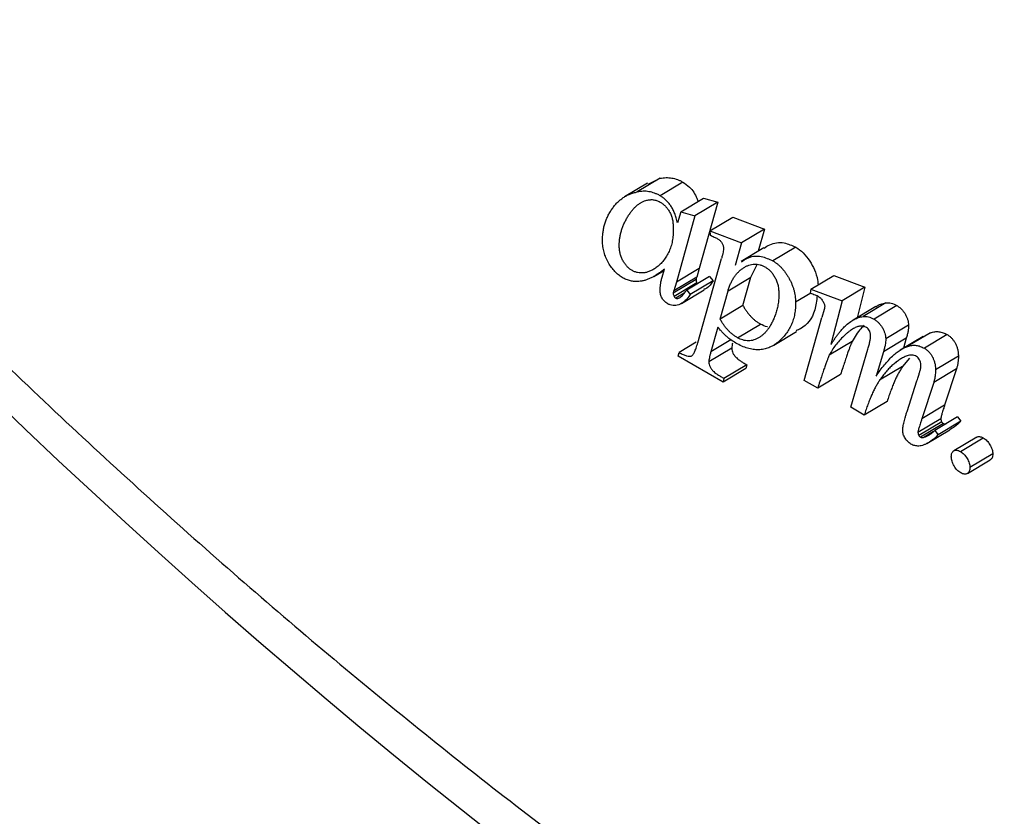
# Model space of a CAD drawing. Units: millimetres. Extents: x -409 to 5393, y -31 to 3696.
# Drawn here: x 3184 to 3245, y 1011 to 1061 of the extents above; entities that cross this region are included whole.
import ezdxf

# ---------------------------------------------------------------- set-up
doc = ezdxf.new("R2010")
doc.units = ezdxf.units.MM
doc.header["$LTSCALE"] = 10

msp = doc.modelspace()

# ---------------------------------------------------------------- linework, layer by layer
at = {"color": 7, "linetype": 'Continuous', "lineweight": 30}
for p, q in [((3222.806, 1050.397), (3221.392, 1049.552)), ((3223.586, 1050.695), (3222.172, 1049.851)), ((3222.839, 1050.338), (3223.586, 1050.695)), ((3224.997, 1050.461), (3223.583, 1049.617)), ((3224.863, 1048.616), (3226.277, 1049.461)), ((3227.159, 1049.213), (3225.745, 1048.368)), ((3227.159, 1049.213), (3226.007, 1045.118)), ((3226.277, 1049.461), (3227.159, 1049.213)), ((3225.745, 1048.368), (3224.593, 1044.273)), ((3224.863, 1048.616), (3224.666, 1047.933)), ((3224.863, 1048.616), (3225.745, 1048.368)), ((3226.67, 1047.442), (3228.084, 1048.287)), ((3228.084, 1048.287), (3230.04, 1047.55)), ((3226.67, 1047.442), (3226.674, 1047.178)), ((3226.67, 1047.442), (3228.626, 1046.705)), ((3230.04, 1047.55), (3228.626, 1046.705)), ((3230.04, 1047.55), (3229.656, 1046.186)), ((3228.626, 1046.705), (3228.233, 1045.309)), ((3230.014, 1046.4), (3228.6, 1045.556)), ((3231.982, 1046.429), (3230.568, 1045.584)), ((3225.917, 1040.515), (3227.382, 1045.723)), ((3229.203, 1044.569), (3229.591, 1045.358)), ((3223.194, 1044.618), (3223.829, 1044.997)), ((3223.706, 1044.571), (3223.852, 1045.079)), ((3226.007, 1045.118), (3224.593, 1044.273)), ((3226.007, 1045.118), (3225.856, 1044.586)), ((3225.814, 1044.428), (3224.4, 1043.584)), ((3225.856, 1044.586), (3224.442, 1043.741)), ((3224.593, 1044.273), (3224.442, 1043.741)), ((3225.867, 1044.226), (3224.453, 1043.381)), ((3226.652, 1044.627), (3225.238, 1043.782)), ((3226.862, 1044.341), (3225.448, 1043.496)), ((3226.652, 1044.627), (3226.862, 1044.341)), ((3227.789, 1043.724), (3229.203, 1044.569)), ((3228.714, 1042.826), (3229.203, 1044.569)), ((3232.914, 1043.837), (3234.328, 1044.682)), ((3234.328, 1044.682), (3236.256, 1043.962)), ((3225.078, 1043.58), (3224.555, 1043.267)), ((3224.906, 1042.95), (3226.32, 1043.795)), ((3225.238, 1043.782), (3225.448, 1043.496)), ((3227.3, 1041.981), (3227.789, 1043.724)), ((3232.911, 1043.586), (3231.97, 1043.023)), ((3232.914, 1043.837), (3232.875, 1043.598)), ((3232.914, 1043.837), (3234.842, 1043.117)), ((3236.256, 1043.962), (3234.842, 1043.117)), ((3236.256, 1043.962), (3235.773, 1042.067)), ((3234.842, 1043.117), (3234.149, 1040.4)), ((3237.558, 1042.989), (3236.144, 1042.145)), ((3228.714, 1042.826), (3227.3, 1041.981)), ((3233.734, 1042.579), (3233.591, 1042.077)), ((3236.937, 1042.763), (3235.523, 1041.918)), ((3238.236, 1042.819), (3236.822, 1041.974)), ((3228.376, 1040.832), (3229.79, 1041.677)), ((3232.501, 1038.19), (3233.591, 1042.077)), ((3227.159, 1041.48), (3226.729, 1039.952)), ((3230.62, 1040.369), (3232.034, 1041.214)), ((3238.958, 1041.601), (3237.544, 1040.756)), ((3240.322, 1041.142), (3238.908, 1040.298)), ((3239.872, 1040.89), (3240.322, 1041.142)), ((3225.824, 1040.549), (3224.758, 1039.913)), ((3235.468, 1040.597), (3234.054, 1039.752)), ((3238.818, 1040.796), (3237.404, 1039.952)), ((3239.857, 1040.914), (3238.443, 1040.069)), ((3238.818, 1040.796), (3238.636, 1040.184)), ((3241.349, 1041.022), (3239.935, 1040.177)), ((3224.701, 1039.684), (3224.758, 1039.913)), ((3228.018, 1040.18), (3226.604, 1039.335)), ((3235.383, 1036.526), (3236.441, 1040.128)), ((3237.404, 1039.952), (3236.957, 1038.454)), ((3227.486, 1038.076), (3224.701, 1039.684)), ((3239.025, 1039.569), (3238.584, 1039.043)), ((3242.041, 1039.69), (3240.627, 1038.845)), ((3228.9, 1038.921), (3227.486, 1038.076)), ((3228.95, 1039.154), (3227.536, 1038.309)), ((3228.95, 1039.154), (3228.9, 1038.921)), ((3238.584, 1039.043), (3237.17, 1038.198)), ((3241.926, 1038.908), (3240.512, 1038.064)), ((3241.926, 1038.908), (3241.191, 1036.649)), ((3227.536, 1038.309), (3227.486, 1038.076)), ((3233.337, 1037.707), (3232.501, 1038.19)), ((3234.751, 1038.552), (3233.337, 1037.707)), ((3238.866, 1036.273), (3239.48, 1038.165)), ((3240.512, 1038.064), (3239.777, 1035.804)), ((3237.633, 1036.888), (3236.219, 1036.043)), ((3236.219, 1036.043), (3235.383, 1036.526)), ((3241.191, 1036.649), (3239.777, 1035.804)), ((3240.951, 1035.814), (3239.537, 1034.97)), ((3241.01, 1035.621), (3239.596, 1034.776)), ((3241.993, 1035.931), (3240.579, 1035.086)), ((3242.195, 1035.669), (3240.781, 1034.824)), ((3241.993, 1035.931), (3242.195, 1035.669)), ((3241.111, 1035.518), (3239.697, 1034.673)), ((3240.495, 1035.016), (3239.917, 1034.671)), ((3240.088, 1034.282), (3241.502, 1035.127)), ((3240.579, 1035.086), (3240.781, 1034.824)), ((3243.173, 1034.672), (3241.759, 1033.827)), ((3242.165, 1033.788), (3243.579, 1034.633)), ((3242.595, 1032.427), (3244.009, 1033.271)), ((3244.169, 1033.638), (3242.755, 1032.793))]:
    msp.add_line(p, q, dxfattribs=at)
at = {"color": 8, "linetype": 'Continuous', "lineweight": 30}
msp.add_line((3227.971, 1040.694), (3226.729, 1039.952), dxfattribs=at)
at = {"color": 7, "linetype": 'Continuous', "lineweight": 30}
msp.add_ellipse((3248.112, 1227.787), major_axis=(-154.563, 258.783), ratio=0.56722, start_param=1.60686, end_param=2.906658, dxfattribs=at)
for points, knots in [([(3111.317, 1127.254), (3112.043, 1126.126), (3115.674, 1120.484), (3123.445, 1108.963), (3135.02, 1093.069), (3148.274, 1076.419), (3160.882, 1061.919), (3172.64, 1049.427), (3181.618, 1040.523), (3190.712, 1031.97), (3199.921, 1023.772), (3211.116, 1014.538), (3224.457, 1004.379), (3239.986, 993.813), (3257.632, 983.492), (3275.202, 974.876), (3289.618, 969.209), (3300.909, 965.626), (3312.005, 962.661), (3325.627, 960.089), (3341.427, 958.827), (3354.022, 959.353), (3363.243, 960.553), (3367.452, 961.468), (3369.32, 961.874)], [0, 0, 0, 0, 0.010239, 0.05121, 0.106223, 0.16131, 0.216324, 0.257294, 0.298265, 0.318745, 0.359716, 0.400747, 0.441779, 0.504973, 0.568392, 0.631812, 0.695005, 0.726079, 0.757153, 0.819556, 0.881958, 0.944146, 0.975219, 1, 1, 1, 1]), ([(3223.586, 1050.695), (3223.647, 1050.707), (3223.766, 1050.729), (3223.95, 1050.738), (3224.129, 1050.738), (3224.307, 1050.715), (3224.483, 1050.679), (3224.656, 1050.622), (3224.827, 1050.555), (3224.941, 1050.492), (3224.997, 1050.461)], [0, 0, 0, 0, 0.14554, 0.283001, 0.414007, 0.540712, 0.660512, 0.777523, 0.890491, 1, 1, 1, 1]), ([(3224.997, 1050.461), (3225.136, 1050.368), (3225.377, 1050.208), (3225.674, 1049.838), (3225.855, 1049.518), (3225.91, 1049.323), (3225.93, 1049.254)], [0, 0, 0, 0, 0.353101, 0.607692, 0.861938, 1, 1, 1, 1]), ([(3220.025, 1046.826), (3220.025, 1046.918), (3220.025, 1047.105), (3220.054, 1047.368), (3220.098, 1047.628), (3220.162, 1047.879), (3220.248, 1048.121), (3220.348, 1048.36), (3220.474, 1048.586), (3220.613, 1048.806), (3220.77, 1049.008), (3220.936, 1049.196), (3221.117, 1049.357), (3221.305, 1049.5), (3221.505, 1049.622), (3221.717, 1049.721), (3221.937, 1049.8), (3222.094, 1049.834), (3222.172, 1049.851)], [0, 0, 0, 0, 0.053872, 0.108924, 0.16539, 0.223624, 0.283527, 0.345953, 0.410694, 0.477974, 0.54603, 0.612841, 0.678735, 0.743746, 0.808325, 0.87241, 0.935934, 1, 1, 1, 1]), ([(3223.583, 1049.617), (3223.527, 1049.648), (3223.413, 1049.711), (3223.242, 1049.778), (3223.069, 1049.835), (3222.893, 1049.87), (3222.715, 1049.893), (3222.536, 1049.894), (3222.352, 1049.884), (3222.233, 1049.862), (3222.172, 1049.851)], [0, 0, 0, 0, 0.109509, 0.222477, 0.339488, 0.459288, 0.585993, 0.716999, 0.85446, 1, 1, 1, 1]), ([(3224.666, 1047.933), (3224.641, 1048.036), (3224.595, 1048.231), (3224.498, 1048.512), (3224.386, 1048.764), (3224.257, 1048.985), (3224.112, 1049.181), (3223.949, 1049.35), (3223.771, 1049.502), (3223.647, 1049.578), (3223.583, 1049.617)], [0, 0, 0, 0, 0.157998, 0.2997, 0.424706, 0.539177, 0.649004, 0.760181, 0.876281, 1, 1, 1, 1]), ([(3221.06, 1046.46), (3221.059, 1046.539), (3221.059, 1046.699), (3221.083, 1046.928), (3221.118, 1047.158), (3221.173, 1047.382), (3221.241, 1047.605), (3221.325, 1047.827), (3221.429, 1048.042), (3221.543, 1048.257), (3221.669, 1048.459), (3221.801, 1048.643), (3221.938, 1048.809), (3222.081, 1048.952), (3222.228, 1049.075), (3222.381, 1049.178), (3222.537, 1049.261), (3222.647, 1049.301), (3222.702, 1049.32)], [0, 0, 0, 0, 0.053632, 0.109477, 0.167256, 0.227395, 0.289898, 0.355523, 0.42419, 0.496108, 0.568049, 0.637431, 0.703747, 0.767416, 0.829002, 0.88804, 0.944741, 1, 1, 1, 1]), ([(3222.702, 1049.32), (3222.777, 1049.339), (3222.92, 1049.374), (3223.144, 1049.379), (3223.365, 1049.332), (3223.511, 1049.26), (3223.582, 1049.225)], [0, 0, 0, 0, 0.288731, 0.548386, 0.782338, 1, 1, 1, 1]), ([(3223.582, 1049.225), (3223.641, 1049.188), (3223.754, 1049.117), (3223.914, 1048.974), (3224.056, 1048.81), (3224.178, 1048.621), (3224.279, 1048.408), (3224.347, 1048.171), (3224.392, 1047.911), (3224.398, 1047.737), (3224.401, 1047.644)], [0, 0, 0, 0, 0.122925, 0.234549, 0.341919, 0.44918, 0.562973, 0.688104, 0.833496, 1, 1, 1, 1]), ([(3224.401, 1047.644), (3224.401, 1047.515), (3224.403, 1047.256), (3224.362, 1046.896), (3224.288, 1046.556), (3224.179, 1046.239), (3224.037, 1045.944), (3223.856, 1045.674), (3223.647, 1045.42), (3223.483, 1045.279), (3223.398, 1045.206)], [0, 0, 0, 0, 0.116631, 0.232996, 0.350884, 0.471424, 0.595672, 0.724892, 0.859351, 1, 1, 1, 1]), ([(3226.674, 1047.178), (3226.721, 1047.158), (3226.808, 1047.121), (3226.932, 1047.063), (3227.039, 1047.014), (3227.106, 1046.976), (3227.136, 1046.958)], [0, 0, 0, 0, 0.304548, 0.57314, 0.802451, 1, 1, 1, 1]), ([(3221.242, 1044.558), (3221.163, 1044.609), (3221.008, 1044.708), (3220.784, 1044.919), (3220.577, 1045.173), (3220.421, 1045.414), (3220.309, 1045.621), (3220.236, 1045.784), (3220.174, 1045.95), (3220.121, 1046.119), (3220.081, 1046.292), (3220.05, 1046.468), (3220.031, 1046.648), (3220.027, 1046.766), (3220.025, 1046.826)], [0, 0, 0, 0, 0.115324, 0.227274, 0.34114, 0.461298, 0.523244, 0.586165, 0.648942, 0.713855, 0.780058, 0.850343, 0.923159, 1, 1, 1, 1]), ([(3227.136, 1046.958), (3227.165, 1046.941), (3227.219, 1046.907), (3227.296, 1046.845), (3227.361, 1046.775), (3227.415, 1046.698), (3227.457, 1046.616), (3227.486, 1046.531), (3227.506, 1046.441), (3227.509, 1046.384), (3227.51, 1046.354)], [0, 0, 0, 0, 0.151291, 0.283338, 0.404398, 0.518906, 0.628466, 0.743835, 0.864404, 1, 1, 1, 1]), ([(3230.027, 1046.379), (3230.138, 1046.451), (3230.486, 1046.678), (3231.14, 1046.806), (3231.738, 1046.538), (3231.982, 1046.429)], [0, 0, 0, 0, 0.2172492, 0.68001, 1, 1, 1, 1]), ([(3221.826, 1045.006), (3221.778, 1045.037), (3221.682, 1045.098), (3221.542, 1045.233), (3221.413, 1045.396), (3221.292, 1045.583), (3221.191, 1045.791), (3221.117, 1046.011), (3221.07, 1046.238), (3221.063, 1046.384), (3221.06, 1046.46)], [0, 0, 0, 0, 0.1114817, 0.2211024, 0.3342956, 0.4561276, 0.5828636, 0.7112799, 0.8498364, 1, 1, 1, 1]), ([(3227.51, 1046.354), (3227.508, 1046.323), (3227.502, 1046.244), (3227.477, 1046.11), (3227.436, 1045.93), (3227.401, 1045.797), (3227.382, 1045.723)], [0, 0, 0, 0, 0.133529, 0.34352, 0.631306, 1, 1, 1, 1]), ([(3228.613, 1045.534), (3228.724, 1045.607), (3229.072, 1045.833), (3229.726, 1045.961), (3230.324, 1045.694), (3230.568, 1045.584)], [0, 0, 0, 0, 0.217249, 0.68001, 1, 1, 1, 1]), ([(3231.982, 1046.429), (3232.138, 1046.323), (3232.451, 1046.111), (3232.851, 1045.594), (3233.16, 1045.015), (3233.332, 1044.497), (3233.352, 1044.203), (3233.359, 1044.103)], [0, 0, 0, 0, 0.219759, 0.441426, 0.646068, 0.880271, 1, 1, 1, 1]), ([(3227.789, 1043.724), (3227.813, 1043.805), (3227.86, 1043.964), (3227.95, 1044.184), (3228.05, 1044.388), (3228.163, 1044.575), (3228.288, 1044.747), (3228.427, 1044.898), (3228.576, 1045.036), (3228.738, 1045.153), (3228.905, 1045.251), (3229.075, 1045.323), (3229.246, 1045.369), (3229.419, 1045.387), (3229.592, 1045.38), (3229.767, 1045.345), (3229.943, 1045.284), (3230.06, 1045.221), (3230.119, 1045.19)], [0, 0, 0, 0, 0.071755, 0.141858, 0.211474, 0.280831, 0.349053, 0.417763, 0.486238, 0.555025, 0.622281, 0.685149, 0.744007, 0.799316, 0.852288, 0.902889, 0.951855, 1, 1, 1, 1]), ([(3230.568, 1045.584), (3230.615, 1045.555), (3230.707, 1045.499), (3230.842, 1045.397), (3230.973, 1045.286), (3231.099, 1045.16), (3231.219, 1045.02), (3231.335, 1044.869), (3231.445, 1044.707), (3231.549, 1044.532), (3231.646, 1044.352), (3231.729, 1044.166), (3231.803, 1043.98), (3231.86, 1043.792), (3231.909, 1043.601), (3231.94, 1043.41), (3231.965, 1043.214), (3231.968, 1043.088), (3231.97, 1043.023)], [0, 0, 0, 0, 0.060926, 0.119287, 0.177181, 0.234701, 0.292617, 0.351252, 0.411192, 0.473525, 0.537153, 0.599467, 0.662659, 0.725965, 0.790604, 0.857459, 0.927415, 1, 1, 1, 1]), ([(3223.398, 1045.206), (3223.33, 1045.158), (3223.198, 1045.066), (3222.992, 1044.96), (3222.792, 1044.883), (3222.593, 1044.841), (3222.398, 1044.829), (3222.204, 1044.855), (3222.015, 1044.906), (3221.889, 1044.973), (3221.826, 1045.006)], [0, 0, 0, 0, 0.1628, 0.312926, 0.450362, 0.576694, 0.694363, 0.80231, 0.902982, 1, 1, 1, 1]), ([(3223.852, 1045.079), (3223.782, 1045.022), (3223.646, 1044.911), (3223.436, 1044.767), (3223.235, 1044.638), (3223.035, 1044.531), (3222.839, 1044.444), (3222.647, 1044.379), (3222.46, 1044.331), (3222.333, 1044.317), (3222.271, 1044.31)], [0, 0, 0, 0, 0.152425, 0.296368, 0.432636, 0.560199, 0.681598, 0.794787, 0.900579, 1, 1, 1, 1]), ([(3230.119, 1045.19), (3230.171, 1045.156), (3230.274, 1045.089), (3230.424, 1044.948), (3230.561, 1044.772), (3230.687, 1044.573), (3230.797, 1044.349), (3230.873, 1044.108), (3230.922, 1043.851), (3230.929, 1043.684), (3230.932, 1043.596)], [0, 0, 0, 0, 0.109494, 0.217215, 0.326885, 0.444347, 0.567429, 0.697288, 0.840129, 1, 1, 1, 1]), ([(3222.271, 1044.31), (3222.186, 1044.306), (3222.02, 1044.299), (3221.76, 1044.34), (3221.501, 1044.423), (3221.328, 1044.514), (3221.242, 1044.558)], [0, 0, 0, 0, 0.269084, 0.522718, 0.764579, 1, 1, 1, 1]), ([(3223.586, 1043.771), (3223.588, 1043.83), (3223.59, 1043.956), (3223.614, 1044.147), (3223.653, 1044.355), (3223.688, 1044.496), (3223.706, 1044.571)], [0, 0, 0, 0, 0.201508, 0.435001, 0.699391, 1, 1, 1, 1]), ([(3225.856, 1044.586), (3225.843, 1044.56), (3225.821, 1044.515), (3225.816, 1044.455), (3225.814, 1044.428)], [0, 0, 0, 0, 0.565091, 1, 1, 1, 1]), ([(3225.814, 1044.428), (3225.816, 1044.395), (3225.821, 1044.33), (3225.852, 1044.26), (3225.867, 1044.226)], [0, 0, 0, 0, 0.5069389, 1, 1, 1, 1]), ([(3225.867, 1044.226), (3225.875, 1044.212), (3225.884, 1044.195), (3225.896, 1044.18), (3225.899, 1044.177)], [0, 0, 0, 0, 0.786957, 1, 1, 1, 1]), ([(3226.862, 1044.341), (3226.749, 1044.166), (3226.6, 1043.936), (3226.36, 1043.849), (3226.302, 1043.828)], [0, 0, 0, 0, 0.7581966, 1, 1, 1, 1]), ([(3224.055, 1042.935), (3224.019, 1042.956), (3223.953, 1042.996), (3223.86, 1043.081), (3223.778, 1043.172), (3223.709, 1043.277), (3223.655, 1043.392), (3223.617, 1043.513), (3223.591, 1043.643), (3223.588, 1043.727), (3223.586, 1043.771)], [0, 0, 0, 0, 0.135638, 0.256776, 0.371547, 0.484163, 0.59943, 0.718598, 0.852722, 1, 1, 1, 1]), ([(3225.448, 1043.496), (3225.392, 1043.418), (3225.286, 1043.271), (3225.11, 1043.092), (3224.932, 1042.956), (3224.749, 1042.871), (3224.568, 1042.827), (3224.393, 1042.822), (3224.223, 1042.85), (3224.109, 1042.907), (3224.055, 1042.935)], [0, 0, 0, 0, 0.174199, 0.332393, 0.475143, 0.604572, 0.721017, 0.823228, 0.915543, 1, 1, 1, 1]), ([(3224.442, 1043.741), (3224.429, 1043.716), (3224.407, 1043.671), (3224.402, 1043.61), (3224.4, 1043.584)], [0, 0, 0, 0, 0.565091, 1, 1, 1, 1]), ([(3224.4, 1043.584), (3224.402, 1043.551), (3224.407, 1043.486), (3224.438, 1043.416), (3224.453, 1043.381)], [0, 0, 0, 0, 0.5069389, 1, 1, 1, 1]), ([(3224.725, 1043.267), (3224.761, 1043.286), (3224.844, 1043.328), (3224.962, 1043.44), (3225.099, 1043.59), (3225.189, 1043.715), (3225.238, 1043.782)], [0, 0, 0, 0, 0.1701305, 0.390208, 0.6678116, 1, 1, 1, 1]), ([(3230.932, 1043.596), (3230.932, 1043.483), (3230.931, 1043.257), (3230.894, 1042.937), (3230.835, 1042.627), (3230.747, 1042.34), (3230.648, 1042.068), (3230.536, 1041.822), (3230.421, 1041.599), (3230.297, 1041.404), (3230.164, 1041.234), (3230.026, 1041.081), (3229.875, 1040.952), (3229.72, 1040.84), (3229.557, 1040.753), (3229.394, 1040.685), (3229.225, 1040.649), (3229.055, 1040.635), (3228.884, 1040.647), (3228.714, 1040.684), (3228.545, 1040.742), (3228.432, 1040.802), (3228.376, 1040.832)], [0, 0, 0, 0, 0.060364, 0.121932, 0.184375, 0.248549, 0.311911, 0.372193, 0.429253, 0.483395, 0.535118, 0.585514, 0.635177, 0.683836, 0.730623, 0.77471, 0.816991, 0.856933, 0.894899, 0.931313, 0.965936, 1, 1, 1, 1]), ([(3232.875, 1043.598), (3232.931, 1043.579), (3233.029, 1043.545), (3233.16, 1043.492), (3233.254, 1043.458), (3233.305, 1043.431), (3233.324, 1043.421)], [0, 0, 0, 0, 0.373846, 0.661922, 0.873462, 1, 1, 1, 1]), ([(3224.453, 1043.381), (3224.467, 1043.357), (3224.496, 1043.309), (3224.535, 1043.281), (3224.555, 1043.267)], [0, 0, 0, 0, 0.501843, 1, 1, 1, 1]), ([(3224.555, 1043.267), (3224.581, 1043.259), (3224.644, 1043.238), (3224.695, 1043.256), (3224.725, 1043.267)], [0, 0, 0, 0, 0.405385, 1, 1, 1, 1]), ([(3231.97, 1043.023), (3231.968, 1042.898), (3231.964, 1042.644), (3231.916, 1042.287), (3231.833, 1041.95), (3231.713, 1041.632), (3231.558, 1041.334), (3231.369, 1041.053), (3231.141, 1040.796), (3230.888, 1040.556), (3230.611, 1040.352), (3230.315, 1040.203), (3230.006, 1040.108), (3229.683, 1040.072), (3229.348, 1040.092), (3229, 1040.17), (3228.64, 1040.301), (3228.394, 1040.434), (3228.27, 1040.501)], [0, 0, 0, 0, 0.055093, 0.111064, 0.168527, 0.227759, 0.289815, 0.354457, 0.422216, 0.493738, 0.564969, 0.632561, 0.696924, 0.759011, 0.819374, 0.879153, 0.938968, 1, 1, 1, 1]), ([(3233.306, 1043.428), (3233.268, 1043.125), (3233.154, 1042.216), (3232.614, 1041.523), (3232.097, 1041.3), (3232.008, 1041.262)], [0, 0, 0, 0, 0.293299, 0.877656, 1, 1, 1, 1]), ([(3233.324, 1043.421), (3233.355, 1043.401), (3233.415, 1043.363), (3233.501, 1043.292), (3233.578, 1043.207), (3233.644, 1043.115), (3233.699, 1043.02), (3233.741, 1042.927), (3233.767, 1042.838), (3233.77, 1042.784), (3233.772, 1042.758)], [0, 0, 0, 0, 0.146702, 0.285127, 0.414714, 0.546067, 0.669778, 0.783514, 0.893277, 1, 1, 1, 1]), ([(3236.937, 1042.761), (3236.94, 1042.764), (3237.029, 1042.831), (3237.232, 1042.918), (3237.449, 1042.965), (3237.558, 1042.989)], [0, 0, 0, 0, 0.017391, 0.505705, 1, 1, 1, 1]), ([(3237.558, 1042.989), (3237.611, 1042.992), (3237.717, 1042.998), (3237.886, 1042.969), (3238.059, 1042.912), (3238.177, 1042.85), (3238.236, 1042.819)], [0, 0, 0, 0, 0.257524, 0.508861, 0.752963, 1, 1, 1, 1]), ([(3228.714, 1042.826), (3228.748, 1042.764), (3228.816, 1042.642), (3228.931, 1042.468), (3229.054, 1042.306), (3229.185, 1042.156), (3229.324, 1042.016), (3229.472, 1041.89), (3229.628, 1041.775), (3229.735, 1041.71), (3229.79, 1041.677)], [0, 0, 0, 0, 0.123801, 0.246958, 0.366866, 0.48595, 0.609034, 0.733843, 0.863739, 1, 1, 1, 1]), ([(3233.772, 1042.758), (3233.769, 1042.732), (3233.763, 1042.667), (3233.745, 1042.612), (3233.734, 1042.579)], [0, 0, 0, 0, 0.400917, 1, 1, 1, 1]), ([(3238.236, 1042.819), (3238.284, 1042.788), (3238.38, 1042.727), (3238.518, 1042.607), (3238.641, 1042.461), (3238.75, 1042.301), (3238.84, 1042.128), (3238.908, 1041.951), (3238.948, 1041.772), (3238.955, 1041.659), (3238.958, 1041.601)], [0, 0, 0, 0, 0.1307001, 0.2554826, 0.3755793, 0.4991024, 0.6223952, 0.7424919, 0.8676982, 1, 1, 1, 1]), ([(3228.376, 1040.832), (3228.321, 1040.865), (3228.214, 1040.93), (3228.058, 1041.045), (3227.91, 1041.171), (3227.771, 1041.311), (3227.64, 1041.461), (3227.517, 1041.623), (3227.402, 1041.797), (3227.334, 1041.92), (3227.3, 1041.981)], [0, 0, 0, 0, 0.136261, 0.266157, 0.390966, 0.51405, 0.633134, 0.753042, 0.876199, 1, 1, 1, 1]), ([(3230.235, 1041.512), (3230.226, 1041.512), (3230.094, 1041.507), (3229.937, 1041.595), (3229.79, 1041.677)], [0, 0, 0, 0, 0.061031, 1, 1, 1, 1]), ([(3235.03, 1041.543), (3235.122, 1041.624), (3235.298, 1041.78), (3235.58, 1041.958), (3235.855, 1042.088), (3236.051, 1042.126), (3236.144, 1042.145)], [0, 0, 0, 0, 0.286709, 0.548805, 0.785546, 1, 1, 1, 1]), ([(3236.144, 1042.145), (3236.197, 1042.147), (3236.303, 1042.153), (3236.472, 1042.124), (3236.645, 1042.067), (3236.763, 1042.005), (3236.822, 1041.974)], [0, 0, 0, 0, 0.257524, 0.508861, 0.752963, 1, 1, 1, 1]), ([(3236.822, 1041.974), (3236.87, 1041.943), (3236.966, 1041.882), (3237.104, 1041.763), (3237.227, 1041.616), (3237.336, 1041.456), (3237.426, 1041.284), (3237.494, 1041.106), (3237.534, 1040.927), (3237.541, 1040.814), (3237.544, 1040.756)], [0, 0, 0, 0, 0.1307001, 0.2554826, 0.3755793, 0.4991024, 0.6223952, 0.7424919, 0.8676982, 1, 1, 1, 1]), ([(3228.27, 1040.501), (3228.171, 1040.561), (3227.983, 1040.676), (3227.753, 1040.856), (3227.58, 1041.017), (3227.447, 1041.156), (3227.304, 1041.308), (3227.208, 1041.421), (3227.159, 1041.48)], [0, 0, 0, 0, 0.256728, 0.485875, 0.599872, 0.721908, 0.85615, 1, 1, 1, 1]), ([(3235.921, 1041.542), (3235.888, 1041.535), (3235.818, 1041.522), (3235.715, 1041.484), (3235.605, 1041.43), (3235.489, 1041.36), (3235.365, 1041.276), (3235.234, 1041.177), (3235.097, 1041.063), (3234.909, 1040.89), (3234.685, 1040.661), (3234.439, 1040.373), (3234.228, 1040.073), (3234.111, 1039.857), (3234.054, 1039.752)], [0, 0, 0, 0, 0.037692, 0.079782, 0.127267, 0.180293, 0.23855, 0.302091, 0.371395, 0.445719, 0.596276, 0.738266, 0.873169, 1, 1, 1, 1]), ([(3234.149, 1040.4), (3234.192, 1040.464), (3234.274, 1040.588), (3234.394, 1040.769), (3234.51, 1040.935), (3234.625, 1041.082), (3234.731, 1041.221), (3234.835, 1041.34), (3234.933, 1041.448), (3234.999, 1041.512), (3235.03, 1041.543)], [0, 0, 0, 0, 0.156518, 0.303658, 0.442473, 0.572114, 0.692406, 0.803629, 0.906145, 1, 1, 1, 1]), ([(3236.203, 1041.587), (3236.134, 1041.522), (3235.843, 1041.252), (3235.63, 1040.88), (3235.468, 1040.597)], [0, 0, 0, 0, 0.237608, 1, 1, 1, 1]), ([(3236.363, 1041.454), (3236.328, 1041.472), (3236.255, 1041.51), (3236.144, 1041.542), (3236.032, 1041.552), (3235.959, 1041.545), (3235.921, 1041.542)], [0, 0, 0, 0, 0.224658, 0.462996, 0.718081, 1, 1, 1, 1]), ([(3236.611, 1040.941), (3236.61, 1040.971), (3236.609, 1041.027), (3236.592, 1041.113), (3236.571, 1041.191), (3236.529, 1041.281), (3236.462, 1041.385), (3236.396, 1041.431), (3236.363, 1041.454)], [0, 0, 0, 0, 0.170586, 0.3206, 0.452331, 0.572137, 0.789372, 1, 1, 1, 1]), ([(3238.958, 1041.601), (3238.957, 1041.541), (3238.955, 1041.411), (3238.926, 1041.218), (3238.881, 1041.01), (3238.84, 1040.87), (3238.818, 1040.796)], [0, 0, 0, 0, 0.201313, 0.434485, 0.701261, 1, 1, 1, 1]), ([(3240.322, 1041.142), (3240.406, 1041.166), (3240.567, 1041.211), (3240.828, 1041.207), (3241.087, 1041.156), (3241.263, 1041.066), (3241.349, 1041.022)], [0, 0, 0, 0, 0.280486, 0.536032, 0.773514, 1, 1, 1, 1]), ([(3224.758, 1039.913), (3224.844, 1039.869), (3225.003, 1039.79), (3225.218, 1039.705), (3225.387, 1039.672), (3225.502, 1039.678), (3225.57, 1039.722), (3225.619, 1039.775), (3225.668, 1039.848), (3225.718, 1039.94), (3225.768, 1040.055), (3225.817, 1040.19), (3225.868, 1040.344), (3225.9, 1040.456), (3225.917, 1040.515)], [0, 0, 0, 0, 0.142681, 0.261027, 0.358141, 0.436546, 0.47635, 0.523756, 0.579482, 0.644397, 0.719213, 0.803236, 0.896911, 1, 1, 1, 1]), ([(3228.067, 1040.5), (3228.067, 1040.5), (3228.043, 1040.4), (3228.03, 1040.29), (3228.018, 1040.18)], [0, 0, 0, 0, 0.0044722, 1, 1, 1, 1]), ([(3235.468, 1040.597), (3235.452, 1040.565), (3235.415, 1040.488), (3235.361, 1040.343), (3235.289, 1040.157), (3235.206, 1039.924), (3235.111, 1039.645), (3235.001, 1039.322), (3234.88, 1038.952), (3234.795, 1038.69), (3234.751, 1038.552)], [0, 0, 0, 0, 0.051319, 0.12361, 0.216476, 0.331403, 0.466665, 0.623266, 0.80096, 1, 1, 1, 1]), ([(3236.441, 1040.128), (3236.454, 1040.174), (3236.48, 1040.263), (3236.517, 1040.391), (3236.544, 1040.511), (3236.571, 1040.617), (3236.588, 1040.714), (3236.603, 1040.798), (3236.608, 1040.874), (3236.61, 1040.92), (3236.611, 1040.941)], [0, 0, 0, 0, 0.182121, 0.347754, 0.496364, 0.631221, 0.747117, 0.846778, 0.932264, 1, 1, 1, 1]), ([(3237.544, 1040.756), (3237.543, 1040.696), (3237.541, 1040.566), (3237.512, 1040.373), (3237.467, 1040.165), (3237.426, 1040.025), (3237.404, 1039.952)], [0, 0, 0, 0, 0.201313, 0.434485, 0.701261, 1, 1, 1, 1]), ([(3241.349, 1041.022), (3241.396, 1040.992), (3241.488, 1040.933), (3241.62, 1040.814), (3241.738, 1040.671), (3241.844, 1040.51), (3241.93, 1040.327), (3241.995, 1040.126), (3242.03, 1039.91), (3242.037, 1039.767), (3242.041, 1039.69)], [0, 0, 0, 0, 0.117101, 0.229247, 0.337011, 0.449407, 0.566048, 0.693279, 0.836678, 1, 1, 1, 1]), ([(3226.729, 1039.952), (3226.709, 1039.883), (3226.675, 1039.758), (3226.637, 1039.584), (3226.611, 1039.45), (3226.606, 1039.368), (3226.604, 1039.335)], [0, 0, 0, 0, 0.354306, 0.63976, 0.854697, 1, 1, 1, 1]), ([(3228.018, 1040.18), (3228.022, 1040.13), (3228.03, 1040.033), (3228.088, 1039.871), (3228.19, 1039.711), (3228.307, 1039.585), (3228.435, 1039.479), (3228.573, 1039.383), (3228.749, 1039.272), (3228.878, 1039.196), (3228.95, 1039.154)], [0, 0, 0, 0, 0.109335, 0.2124303, 0.3211903, 0.4524032, 0.5410298, 0.6610444, 0.81336, 1, 1, 1, 1]), ([(3236.957, 1038.454), (3237.041, 1038.576), (3237.203, 1038.812), (3237.454, 1039.139), (3237.702, 1039.425), (3237.946, 1039.677), (3238.19, 1039.888), (3238.427, 1040.066), (3238.664, 1040.203), (3238.829, 1040.267), (3238.908, 1040.298)], [0, 0, 0, 0, 0.156829, 0.304235, 0.442662, 0.571234, 0.691256, 0.802312, 0.905071, 1, 1, 1, 1]), ([(3238.908, 1040.298), (3238.992, 1040.321), (3239.153, 1040.366), (3239.414, 1040.363), (3239.673, 1040.312), (3239.849, 1040.221), (3239.935, 1040.177)], [0, 0, 0, 0, 0.280486, 0.536032, 0.773514, 1, 1, 1, 1]), ([(3239.935, 1040.177), (3239.982, 1040.147), (3240.074, 1040.088), (3240.206, 1039.969), (3240.324, 1039.826), (3240.43, 1039.665), (3240.516, 1039.482), (3240.581, 1039.281), (3240.616, 1039.066), (3240.623, 1038.922), (3240.627, 1038.845)], [0, 0, 0, 0, 0.117101, 0.229247, 0.337011, 0.449407, 0.566048, 0.693279, 0.836678, 1, 1, 1, 1]), ([(3226.604, 1039.335), (3226.608, 1039.285), (3226.616, 1039.188), (3226.674, 1039.026), (3226.776, 1038.866), (3226.893, 1038.74), (3227.021, 1038.634), (3227.159, 1038.538), (3227.335, 1038.427), (3227.464, 1038.351), (3227.536, 1038.309)], [0, 0, 0, 0, 0.109335, 0.2124303, 0.3211903, 0.4524032, 0.5410298, 0.6610444, 0.81336, 1, 1, 1, 1]), ([(3234.054, 1039.752), (3234.038, 1039.72), (3234.001, 1039.643), (3233.947, 1039.498), (3233.875, 1039.312), (3233.792, 1039.079), (3233.697, 1038.8), (3233.587, 1038.478), (3233.466, 1038.107), (3233.381, 1037.845), (3233.337, 1037.707)], [0, 0, 0, 0, 0.051319, 0.12361, 0.216476, 0.331403, 0.466665, 0.623266, 0.80096, 1, 1, 1, 1]), ([(3238.865, 1039.709), (3238.789, 1039.676), (3238.635, 1039.609), (3238.412, 1039.481), (3238.195, 1039.328), (3237.981, 1039.152), (3237.77, 1038.951), (3237.566, 1038.723), (3237.362, 1038.474), (3237.235, 1038.291), (3237.17, 1038.198)], [0, 0, 0, 0, 0.109414, 0.223203, 0.340765, 0.462337, 0.589537, 0.721318, 0.857721, 1, 1, 1, 1]), ([(3239.457, 1039.668), (3239.409, 1039.692), (3239.309, 1039.742), (3239.161, 1039.764), (3239.009, 1039.757), (3238.915, 1039.726), (3238.865, 1039.709)], [0, 0, 0, 0, 0.2154, 0.450138, 0.709586, 1, 1, 1, 1]), ([(3239.64, 1039.464), (3239.613, 1039.508), (3239.56, 1039.593), (3239.49, 1039.644), (3239.457, 1039.668)], [0, 0, 0, 0, 0.524744, 1, 1, 1, 1]), ([(3239.718, 1039.147), (3239.716, 1039.202), (3239.711, 1039.303), (3239.663, 1039.413), (3239.64, 1039.464)], [0, 0, 0, 0, 0.54158, 1, 1, 1, 1]), ([(3242.041, 1039.69), (3242.041, 1039.623), (3242.04, 1039.484), (3242.016, 1039.289), (3241.981, 1039.093), (3241.944, 1038.971), (3241.926, 1038.908)], [0, 0, 0, 0, 0.234417, 0.480347, 0.734163, 1, 1, 1, 1]), ([(3238.584, 1039.043), (3238.541, 1038.977), (3238.454, 1038.841), (3238.328, 1038.623), (3238.208, 1038.381), (3238.086, 1038.123), (3237.969, 1037.842), (3237.854, 1037.542), (3237.741, 1037.223), (3237.67, 1037.001), (3237.633, 1036.888)], [0, 0, 0, 0, 0.106291, 0.217191, 0.333756, 0.456043, 0.58358, 0.716713, 0.855501, 1, 1, 1, 1]), ([(3239.48, 1038.165), (3239.496, 1038.216), (3239.527, 1038.314), (3239.57, 1038.45), (3239.605, 1038.571), (3239.639, 1038.668), (3239.661, 1038.753), (3239.681, 1038.816), (3239.693, 1038.863), (3239.699, 1038.888), (3239.701, 1038.898)], [0, 0, 0, 0, 0.21457, 0.4026, 0.564097, 0.702594, 0.816054, 0.901475, 0.962575, 1, 1, 1, 1]), ([(3239.701, 1038.898), (3239.706, 1038.938), (3239.718, 1039.017), (3239.718, 1039.104), (3239.718, 1039.147)], [0, 0, 0, 0, 0.506101, 1, 1, 1, 1]), ([(3240.627, 1038.845), (3240.627, 1038.778), (3240.626, 1038.64), (3240.602, 1038.444), (3240.567, 1038.248), (3240.53, 1038.126), (3240.512, 1038.064)], [0, 0, 0, 0, 0.234417, 0.480347, 0.734163, 1, 1, 1, 1]), ([(3237.17, 1038.198), (3237.127, 1038.132), (3237.04, 1037.996), (3236.914, 1037.778), (3236.794, 1037.536), (3236.672, 1037.278), (3236.555, 1036.997), (3236.44, 1036.698), (3236.327, 1036.379), (3236.256, 1036.156), (3236.219, 1036.043)], [0, 0, 0, 0, 0.106291, 0.217191, 0.333756, 0.456043, 0.58358, 0.716713, 0.855501, 1, 1, 1, 1]), ([(3238.595, 1035.078), (3238.596, 1035.109), (3238.598, 1035.178), (3238.609, 1035.288), (3238.631, 1035.412), (3238.662, 1035.552), (3238.698, 1035.711), (3238.747, 1035.884), (3238.802, 1036.074), (3238.844, 1036.205), (3238.866, 1036.273)], [0, 0, 0, 0, 0.067564, 0.151734, 0.251764, 0.367662, 0.50061, 0.649992, 0.81691, 1, 1, 1, 1]), ([(3241.191, 1036.649), (3241.172, 1036.591), (3241.136, 1036.482), (3241.087, 1036.328), (3241.046, 1036.193), (3241.011, 1036.08), (3240.986, 1035.985), (3240.969, 1035.909), (3240.954, 1035.858), (3240.952, 1035.826), (3240.951, 1035.814)], [0, 0, 0, 0, 0.213844, 0.404147, 0.566468, 0.703337, 0.816131, 0.90351, 0.963551, 1, 1, 1, 1]), ([(3239.777, 1035.804), (3239.758, 1035.746), (3239.722, 1035.637), (3239.673, 1035.483), (3239.632, 1035.348), (3239.597, 1035.235), (3239.572, 1035.14), (3239.555, 1035.065), (3239.54, 1035.013), (3239.538, 1034.981), (3239.537, 1034.97)], [0, 0, 0, 0, 0.213844, 0.404147, 0.566468, 0.703337, 0.816131, 0.90351, 0.963551, 1, 1, 1, 1]), ([(3240.951, 1035.814), (3240.954, 1035.783), (3240.96, 1035.72), (3240.993, 1035.654), (3241.01, 1035.621)], [0, 0, 0, 0, 0.500205, 1, 1, 1, 1]), ([(3241.01, 1035.621), (3241.024, 1035.6), (3241.055, 1035.557), (3241.092, 1035.531), (3241.111, 1035.518)], [0, 0, 0, 0, 0.484543, 1, 1, 1, 1]), ([(3242.195, 1035.669), (3242.07, 1035.545), (3241.858, 1035.335), (3241.602, 1035.194), (3241.496, 1035.136)], [0, 0, 0, 0, 0.587413, 1, 1, 1, 1]), ([(3239.102, 1034.248), (3239.068, 1034.27), (3239.001, 1034.312), (3238.905, 1034.397), (3238.818, 1034.497), (3238.741, 1034.609), (3238.676, 1034.727), (3238.632, 1034.848), (3238.601, 1034.967), (3238.597, 1035.041), (3238.595, 1035.078)], [0, 0, 0, 0, 0.134375, 0.258576, 0.384606, 0.510044, 0.634865, 0.754636, 0.87498, 1, 1, 1, 1]), ([(3239.537, 1034.97), (3239.54, 1034.938), (3239.546, 1034.875), (3239.579, 1034.809), (3239.596, 1034.776)], [0, 0, 0, 0, 0.500205, 1, 1, 1, 1]), ([(3239.917, 1034.671), (3239.976, 1034.69), (3240.096, 1034.73), (3240.265, 1034.821), (3240.427, 1034.94), (3240.527, 1035.036), (3240.579, 1035.086)], [0, 0, 0, 0, 0.233266, 0.475836, 0.731866, 1, 1, 1, 1]), ([(3241.111, 1035.518), (3241.144, 1035.509), (3241.201, 1035.494), (3241.254, 1035.501), (3241.278, 1035.506), (3241.282, 1035.506)], [0, 0, 0, 0, 0.536617, 0.922622, 1, 1, 1, 1]), ([(3240.781, 1034.824), (3240.752, 1034.79), (3240.688, 1034.715), (3240.569, 1034.61), (3240.422, 1034.497), (3240.255, 1034.38), (3240.08, 1034.275), (3239.913, 1034.192), (3239.756, 1034.142), (3239.612, 1034.12), (3239.475, 1034.126), (3239.348, 1034.145), (3239.223, 1034.184), (3239.142, 1034.227), (3239.102, 1034.248)], [0, 0, 0, 0, 0.070893, 0.158241, 0.260527, 0.378505, 0.496352, 0.599563, 0.688668, 0.764254, 0.829842, 0.891175, 0.946968, 1, 1, 1, 1]), ([(3239.596, 1034.776), (3239.61, 1034.755), (3239.641, 1034.712), (3239.678, 1034.686), (3239.697, 1034.673)], [0, 0, 0, 0, 0.484543, 1, 1, 1, 1]), ([(3239.697, 1034.673), (3239.71, 1034.668), (3239.74, 1034.655), (3239.789, 1034.653), (3239.85, 1034.657), (3239.893, 1034.666), (3239.917, 1034.671)], [0, 0, 0, 0, 0.15427, 0.364663, 0.645733, 1, 1, 1, 1]), ([(3243.177, 1034.667), (3243.181, 1034.672), (3243.222, 1034.715), (3243.347, 1034.726), (3243.487, 1034.681), (3243.566, 1034.639), (3243.579, 1034.633)], [0, 0, 0, 0, 0.051537, 0.477507, 0.917908, 1, 1, 1, 1]), ([(3243.579, 1034.633), (3243.618, 1034.608), (3243.695, 1034.559), (3243.806, 1034.459), (3243.907, 1034.338), (3243.996, 1034.202), (3244.072, 1034.06), (3244.127, 1033.915), (3244.161, 1033.772), (3244.166, 1033.684), (3244.169, 1033.638)], [0, 0, 0, 0, 0.129249, 0.252727, 0.376775, 0.50328, 0.629784, 0.751149, 0.872723, 1, 1, 1, 1]), ([(3241.602, 1033.459), (3241.603, 1033.502), (3241.606, 1033.586), (3241.636, 1033.693), (3241.687, 1033.775), (3241.76, 1033.832), (3241.846, 1033.866), (3241.943, 1033.873), (3242.051, 1033.847), (3242.126, 1033.808), (3242.165, 1033.788)], [0, 0, 0, 0, 0.12824, 0.250735, 0.373017, 0.50048, 0.627942, 0.751181, 0.87176, 1, 1, 1, 1]), ([(3242.165, 1033.788), (3242.204, 1033.763), (3242.281, 1033.714), (3242.392, 1033.614), (3242.493, 1033.493), (3242.582, 1033.357), (3242.658, 1033.215), (3242.713, 1033.071), (3242.747, 1032.928), (3242.752, 1032.839), (3242.755, 1032.793)], [0, 0, 0, 0, 0.129249, 0.252727, 0.376775, 0.50328, 0.629784, 0.751149, 0.872723, 1, 1, 1, 1]), ([(3242.185, 1032.468), (3242.146, 1032.493), (3242.071, 1032.541), (3241.962, 1032.64), (3241.862, 1032.758), (3241.774, 1032.893), (3241.698, 1033.036), (3241.644, 1033.181), (3241.61, 1033.325), (3241.604, 1033.414), (3241.602, 1033.459)], [0, 0, 0, 0, 0.128137, 0.248619, 0.370803, 0.498163, 0.625523, 0.749467, 0.871863, 1, 1, 1, 1]), ([(3244.169, 1033.638), (3244.162, 1033.549), (3244.149, 1033.383), (3244.051, 1033.309), (3244.006, 1033.276)], [0, 0, 0, 0, 0.540847, 1, 1, 1, 1]), ([(3242.755, 1032.793), (3242.754, 1032.75), (3242.751, 1032.665), (3242.718, 1032.562), (3242.668, 1032.475), (3242.593, 1032.421), (3242.507, 1032.385), (3242.407, 1032.383), (3242.299, 1032.41), (3242.223, 1032.449), (3242.185, 1032.468)], [0, 0, 0, 0, 0.127433, 0.249719, 0.372982, 0.500922, 0.627582, 0.750845, 0.872567, 1, 1, 1, 1])]:
    msp.add_open_spline(points, degree=3, knots=knots, dxfattribs=at)

doc.saveas('drawing.dxf')
